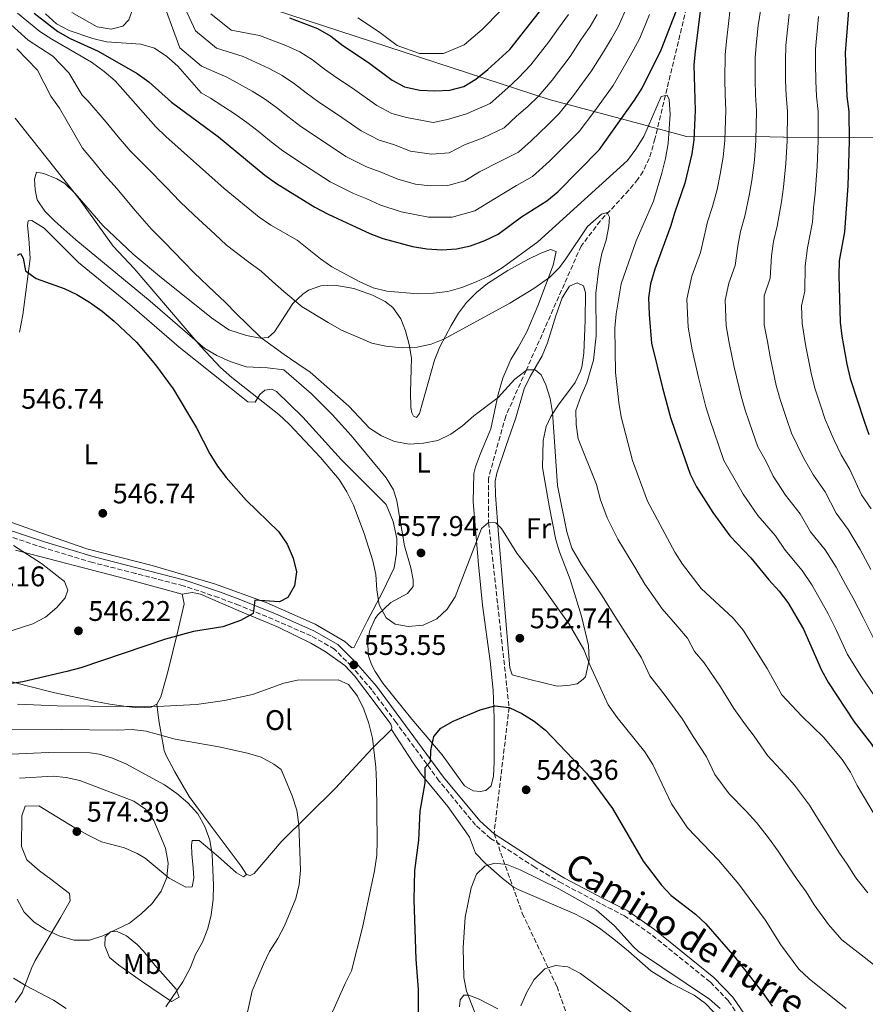
# Model space of a CAD drawing. Units: metres. Extents: x 587011 to 590453, y 4726667 to 4729023.
# Drawn here: x 589228 to 589527, y 4727148 to 4727495 of the extents above; entities that cross this region are included whole.
import ezdxf
from ezdxf.enums import TextEntityAlignment as Align

# ---------------------------------------------------------------- set-up
doc = ezdxf.new("R2010")
doc.units = ezdxf.units.M
doc.header["$MEASUREMENT"] = 0
doc.linetypes.add('DGN Style 3', pattern=[2.435891, 1.739922, -0.695969])
for name, color, linetype, lineweight in [('Barranco lineal', 142, 'DGN Style 3', 13), ('Camino', 7, 'DGN Style 3', 0), ('Cota de punto acotado terreno', 7, 'Continuous', 0), ('Curva de nivel directora', 30, 'Continuous', 30), ('Curva de nivel intermedia', 30, 'Continuous', 0), ('Etiqueta de uso rústico', 92, 'Continuous', 0), ('Límite de municipio', 7, 'Continuous', 0), ('Línea de cambio de uso (parcela vista)', 92, 'Continuous', 0), ('Margen derecho', 7, 'Continuous', 0), ('Punto acotado terreno (símbolo)', 7, 'Continuous', 0)]:
    doc.layers.add(name, color=color, linetype=linetype, lineweight=lineweight)
doc.styles.add('Style-Arial', font='arial.ttf')

# ---------------------------------------------------------------- blocks, each defined once
blk = doc.blocks.new('5PATER')
at = {"layer": 'Punto acotado terreno (símbolo)', "linetype": 'Continuous', "lineweight": 0}
h = blk.add_hatch(color=51, dxfattribs=at)
edge = h.paths.add_edge_path()
edge.add_ellipse((0, 0), major_axis=(-0.11, -0.111), ratio=0.999422, start_angle=0, end_angle=360)

msp = doc.modelspace()

# ---------------------------------------------------------------- linework, layer by layer
at = {"layer": 'Barranco lineal', "color": 142, "linetype": 'DGN Style 3', "lineweight": 13}
for points in [[(589464.75, 4727503.97, 573.6), (589452.51, 4727453.13, 568.33)], [(589452.51, 4727453.13, 568.33), (589450.49, 4727446.18, 567.92), (589448.3, 4727441.65, 567.83), (589446.46, 4727438.83, 567.62), (589443.25, 4727434.96, 567.05), (589433.19, 4727424.08, 565.07), (589426.43, 4727415.24, 564.01), (589407.02, 4727371.35, 560), (589399.82, 4727355.21, 558.46), (589393.73, 4727333.34, 556.39), (589393.79, 4727317.65, 555), (589401.02, 4727252.44, 550), (589395.71, 4727207.89, 545.81), (589405.69, 4727179.77, 542.94), (589417.94, 4727153.92, 539.1), (589428.66, 4727122.81, 535.22), (589430.19, 4727078.3, 531.23), (589428.66, 4727028.52, 527.66), (589430.7, 4726996.93, 525.46), (589436.83, 4726952.89, 521.68), (589439.89, 4726918.43, 518.99), (589440.4, 4726878.22, 516.74), (589447.81, 4726859.06, 514.26)]]:
    msp.add_polyline3d(points, dxfattribs=at)
at = {"layer": 'Camino', "color": 7, "linetype": 'DGN Style 3', "lineweight": 0}
msp.add_polyline3d([(589483.55, 4727141.27, 547.87), (589478.41, 4727148.94, 547.87), (589471.94, 4727155.62, 548.13), (589451.1, 4727172.42, 547.1), (589441.8, 4727178.86, 546.58), (589433.25, 4727183.23, 546.58), (589419.59, 4727190.4, 545.81), (589410.12, 4727196.03, 545.55), (589394.46, 4727206.24, 545.81), (589389.15, 4727210.93, 546.58), (589376.27, 4727226.59, 548.91), (589361.13, 4727247.12, 552.26), (589352.6, 4727258.6, 553.3), (589345.33, 4727267.01, 553.55), (589339.36, 4727273.03, 552.78), (589331.14, 4727277.68, 552), (589317.73, 4727283.57, 550.46), (589305.64, 4727288.49, 548.91), (589298.43, 4727291.22, 548.65), (589285.96, 4727295.38, 547.87), (589269.15, 4727299.73, 547.62), (589253.98, 4727303.6, 546.58), (589236.74, 4727308.75, 545.81), (589223.24, 4727313.28, 545.29)], dxfattribs=at)
at = {"layer": 'Curva de nivel directora', "color": 30, "linetype": 'Continuous', "lineweight": 30, "flags": 128}
for points, elevation in [([(589522.95, 4727525.22), (589519.65, 4727483.42), (589520.28, 4727467.99), (589520.9, 4727462.7), (589521.03, 4727452.24), (589520.63, 4727436.51), (589519.39, 4727420.25), (589517.54, 4727410.05), (589517.35, 4727404.89), (589517.93, 4727388.4), (589518.45, 4727383.43), (589520.2, 4727373.53), (589521.45, 4727368.47), (589526.31, 4727353.43), (589528.05, 4727348.74)], 600), ([(589233.42, 4727497.42), (589241.75, 4727490.96), (589246.12, 4727488.52), (589255.99, 4727484.05), (589269.75, 4727476.13), (589273.8, 4727473.2), (589281.89, 4727466.07), (589298.39, 4727453.75), (589314.76, 4727440.27), (589318.95, 4727437.31), (589332.47, 4727428.98), (589337.11, 4727426.55), (589351.86, 4727419.74), (589356.51, 4727417.89), (589366.89, 4727415.07), (589371.99, 4727414.25), (589377.24, 4727413.96), (589382.47, 4727414.32), (589387.37, 4727415.32), (589392.43, 4727417.19), (589397.11, 4727419.47), (589405.35, 4727425.61), (589414.29, 4727431.26), (589418.21, 4727434.37), (589432.94, 4727449.38), (589445.32, 4727466.76), (589447.93, 4727471.03), (589454.65, 4727484.48), (589466.95, 4727516.01)], 575), ([(589323.54, 4727495.85), (589333.37, 4727492.04), (589338.06, 4727489.31), (589342.35, 4727486), (589351.42, 4727480), (589359.73, 4727473.84), (589364.13, 4727471.45), (589369.49, 4727470.23), (589374.78, 4727469.99), (589380.14, 4727470.26), (589385.04, 4727471.52), (589389.3, 4727474.14), (589393.54, 4727477.54), (589401.22, 4727484.61), (589414.37, 4727501.24)], 600), ([(589468.68, 4727499.87), (589466.64, 4727484.02), (589466.26, 4727479.04), (589466.73, 4727463.14), (589466.23, 4727452.72), (589465.53, 4727447.77), (589463.08, 4727437.46), (589459.5, 4727427.22), (589458.03, 4727422.14), (589452.45, 4727407.08), (589450.95, 4727401.91), (589450.27, 4727396.96), (589450.42, 4727391.15), (589451.31, 4727381.03), (589455.2, 4727365.28), (589458.03, 4727354.71), (589459.62, 4727349.97), (589464.93, 4727334.72), (589467.18, 4727330.25), (589472.9, 4727321.22), (589478.96, 4727313.02), (589486.29, 4727305.22), (589492.67, 4727297.46)], 575), ([(589227.52, 4727412.04), (589228.54, 4727412.64), (589229.47, 4727411.02), (589230.32, 4727406.46), (589234.05, 4727403.82), (589243.93, 4727400.31), (589248.44, 4727398.16), (589252.89, 4727395.41), (589257.41, 4727392.29), (589261.61, 4727388.79), (589269.46, 4727381.35), (589276.21, 4727373.37), (589282.39, 4727364.92), (589290.64, 4727351.17), (589295.42, 4727341.95), (589298.09, 4727337.61), (589301.13, 4727333.63), (589308.27, 4727325.54), (589319.67, 4727314.54), (589322.64, 4727310.04), (589324.85, 4727305.14), (589325.98, 4727300.24), (589325.24, 4727295.31), (589322.87, 4727291.29), (589319.93, 4727289.67), (589311.33, 4727290.27), (589310.63, 4727285.61), (589306.27, 4727283.13), (589299.92, 4727280.84), (589289.62, 4727279.24), (589279.71, 4727276.51), (589249.82, 4727266.4), (589244.97, 4727265.17), (589229.42, 4727261.49), (589207.89, 4727258.33)], 550), ([(589492.67, 4727297.46), (589496.32, 4727293.53), (589499.41, 4727289.48), (589504.9, 4727280.01), (589511.27, 4727265.54), (589513.77, 4727261.1), (589522.87, 4727247.36), (589528.99, 4727239.45), (589547.2, 4727209.74), (589550.23, 4727205.76), (589553.87, 4727202.19), (589558.21, 4727198.73), (589576.78, 4727188.12), (589580.77, 4727185.1), (589584.58, 4727181.65), (589591.76, 4727174.48), (589603.57, 4727164.63), (589611.39, 4727159.95)], 575), ([(589369.07, 4727142.2), (589369, 4727152.9), (589368.27, 4727163.58), (589367.49, 4727184.52), (589367.73, 4727194.84), (589369.14, 4727205.56), (589369.64, 4727215.84), (589371.37, 4727225.83), (589371.39, 4727231.29), (589373.27, 4727233.35), (589373.35, 4727237.3), (589374.4, 4727242.18), (589376.97, 4727245.09), (589381.27, 4727247.65), (589390.85, 4727251.55), (589396.02, 4727253), (589401.02, 4727252.44), (589405.56, 4727250.26), (589409.81, 4727247.61), (589413.85, 4727244.38), (589428.32, 4727229.27), (589437.5, 4727216.72), (589448.35, 4727198.21), (589454.76, 4727189.68), (589458.24, 4727186.08), (589466.78, 4727179.49), (589470.41, 4727176.02), (589480.7, 4727164.29), (589490.5, 4727151.81), (589493.93, 4727147.03)], 550)]:
    msp.add_lwpolyline(points, dxfattribs=dict(at, elevation=elevation))
at = {"layer": 'Curva de nivel intermedia', "color": 30, "linetype": 'Continuous', "lineweight": 0, "flags": 128}
for points, elevation in [([(589277.58, 4727504.8), (589284.8, 4727485.18), (589292.43, 4727478.76), (589301.41, 4727474.83), (589310.32, 4727469.87), (589314.7, 4727467.16), (589318.89, 4727464.16), (589322.92, 4727460.93), (589327.46, 4727457.46), (589334.49, 4727452.81), (589343.37, 4727446.92), (589350.64, 4727443.25), (589355.51, 4727441.51), (589361.7, 4727438.83), (589367.93, 4727437.14), (589373.11, 4727436.55), (589379.4, 4727436.59), (589385.37, 4727438.31), (589390.59, 4727441.47), (589397.8, 4727445.07), (589404.29, 4727448.41), (589408.75, 4727452.42), (589414.64, 4727458.06), (589418.65, 4727462), (589423.73, 4727468.36), (589430.16, 4727477.04), (589434.31, 4727483.85), (589437.19, 4727488.48), (589439.65, 4727492.85), (589442.76, 4727500.21)], 585), ([(589285.04, 4727502.72), (589290.29, 4727491.17), (589297.7, 4727485.11), (589307.16, 4727482.21), (589316.28, 4727477.92), (589320.92, 4727475.45), (589325.28, 4727472.54), (589329.4, 4727469.28), (589333.81, 4727466.05), (589340.13, 4727461.87), (589348.83, 4727455.89), (589355.14, 4727452.65), (589360.17, 4727451.08), (589366.22, 4727448.77), (589373.66, 4727447.69), (589379.82, 4727448.12), (589385.32, 4727450.98), (589391.92, 4727453.47), (589399.3, 4727456.99), (589403.66, 4727461.08), (589407.61, 4727464.55), (589411.5, 4727468.31), (589416.23, 4727473.78), (589422.58, 4727482.18), (589426.38, 4727488.02), (589429.58, 4727492.73), (589432.15, 4727497.03)], 590), ([(589490.21, 4727501.21), (589488.9, 4727493.07), (589488.3, 4727487.34), (589487.93, 4727481.78), (589487.87, 4727473.79), (589488.04, 4727468.62), (589488.4, 4727462.96), (589488.15, 4727452.53), (589487.63, 4727445.56), (589486.72, 4727438.35), (589485.8, 4727433.09), (589484.26, 4727425.77), (589482.71, 4727420.35), (589481.76, 4727415.24), (589480.86, 4727408.43), (589478.55, 4727402.21), (589477.24, 4727396.13), (589477.69, 4727387.06), (589478.68, 4727381.07), (589480.5, 4727372.54), (589482.89, 4727362.24), (589484.35, 4727357.37), (589486.94, 4727349.8), (589488.77, 4727344.41), (589491.72, 4727339.2), (589494.27, 4727334.1), (589498.6, 4727327.31), (589503.79, 4727320.79), (589507.46, 4727314.43), (589512.58, 4727308), (589516.41, 4727301.97), (589519.75, 4727295.82), (589522.46, 4727290.96), (589525.95, 4727284.19), (589529.74, 4727276.64)], 585), ([(589227.46, 4727497.5), (589235.41, 4727490.97), (589239.6, 4727488.24), (589253.61, 4727480.2), (589258.14, 4727476.91), (589262.03, 4727473.54), (589276.29, 4727457.36), (589279.88, 4727453.87), (589300.5, 4727435.63), (589312.77, 4727425.49), (589316.9, 4727422.67), (589326.19, 4727417.38), (589334.4, 4727410.78), (589338.48, 4727407.89), (589348.29, 4727402.6), (589353, 4727400.56), (589357.86, 4727399.37), (589368.76, 4727398.39), (589374.39, 4727398.58), (589379.35, 4727399.25), (589384.33, 4727400.67), (589389.42, 4727402.62), (589393.94, 4727404.76), (589398.61, 4727407.53), (589411.19, 4727416.75), (589442.77, 4727445.41), (589445.73, 4727449.44), (589448.53, 4727453.98), (589454.71, 4727468.02), (589456.82, 4727468.53), (589457.52, 4727466.95), (589457.92, 4727461.76), (589457.13, 4727451.45), (589456.18, 4727446.14), (589454.97, 4727441.03), (589451.96, 4727431.05), (589445.91, 4727417.11), (589440.62, 4727401.95), (589438.78, 4727391.32), (589438.31, 4727386.34), (589438.56, 4727370.64), (589439.79, 4727360.11), (589440.54, 4727354.98), (589444.55, 4727339.57), (589449.82, 4727325.23), (589459.51, 4727307.2), (589462.23, 4727303.01), (589468.85, 4727294.44), (589480.16, 4727283.89), (589483.66, 4727279.75), (589492.08, 4727266.19), (589497.34, 4727256.92), (589504.24, 4727249.46), (589512.04, 4727241.97), (589518.63, 4727234.11), (589521.5, 4727229.62), (589523.85, 4727224.92), (589532.15, 4727211.05)], 570), ([(589237.4, 4727497.21), (589241.29, 4727493.68), (589245.73, 4727491.34), (589254.09, 4727488.55), (589258.93, 4727487.35), (589271.09, 4727486.45), (589275.91, 4727485.11), (589280.18, 4727482.16), (589284.07, 4727478.74), (589292.36, 4727469.38), (589295.66, 4727467.46), (589304.36, 4727461.81), (589308.48, 4727458.86), (589312.5, 4727455.78), (589316.45, 4727452.57), (589321.11, 4727448.87), (589328.85, 4727443.75), (589337.92, 4727437.95), (589346.14, 4727433.85), (589350.85, 4727431.93), (589355.39, 4727429.84), (589362.96, 4727427.31), (589372.55, 4727425.4), (589380.94, 4727425.45), (589388.9, 4727427.75), (589395.85, 4727431.97), (589403.69, 4727436.68), (589409.29, 4727439.84), (589415.23, 4727445.18), (589421.68, 4727451.57), (589425.79, 4727455.69), (589431.24, 4727462.94), (589437.74, 4727471.9), (589442.24, 4727479.67), (589444.79, 4727484.22), (589447.15, 4727488.66), (589450.52, 4727497)], 580), ([(589246.67, 4727497.74), (589255.64, 4727492.63), (589260.57, 4727491.85), (589264.73, 4727492.9), (589266.78, 4727495.14), (589268.32, 4727499.31)], 585), ([(589295.79, 4727497.16), (589302.97, 4727491.45), (589312.91, 4727489.58), (589322.24, 4727485.98), (589327.15, 4727483.75), (589331.67, 4727480.93), (589335.87, 4727477.64), (589340.16, 4727474.64), (589345.78, 4727470.93), (589354.28, 4727464.87), (589359.64, 4727462.05), (589364.83, 4727460.66), (589374.22, 4727458.84), (589379.25, 4727459.88), (589386.03, 4727461.87), (589394.3, 4727465.56), (589400.57, 4727471.04), (589404.36, 4727474.62), (589408.72, 4727479.19), (589415, 4727487.32), (589418.45, 4727492.2), (589421.98, 4727496.98)], 595), ([(589347.65, 4727495.77), (589354.91, 4727490.97), (589361.56, 4727486.04), (589369.36, 4727483.16), (589377.89, 4727483.19), (589385.21, 4727486.29), (589391.55, 4727491.72), (589398.11, 4727498.37)], 605), ([(589479.06, 4727498.96), (589477.85, 4727488.64), (589477.28, 4727482.9), (589477.14, 4727473.92), (589477.3, 4727468.83), (589477.56, 4727463.05), (589477.19, 4727452.62), (589476.58, 4727446.66), (589475.55, 4727440.63), (589474.44, 4727435.27), (589472.84, 4727429.26), (589471.1, 4727423.79), (589469.9, 4727418.69), (589468.58, 4727412.94), (589465.5, 4727404.64), (589463.76, 4727396.54), (589464.27, 4727386.61), (589465.59, 4727378.62), (589467.85, 4727368.91), (589470.46, 4727358.48), (589471.99, 4727353.67), (589474.92, 4727345.16), (589476.85, 4727339.56), (589480.79, 4727332.61), (589483.58, 4727327.66), (589488.78, 4727320.16), (589495.04, 4727313.01), (589498.46, 4727307.89), (589504.45, 4727300.77), (589507.91, 4727295.73), (589510.84, 4727290.49), (589513.68, 4727285.48), (589516.43, 4727279.81), (589520.5, 4727271.09), (589525.4, 4727263.26), (589531.76, 4727253.96)], 580), ([(589499.83, 4727497.13), (589498.75, 4727486.03), (589498.57, 4727480.66), (589498.6, 4727473.67), (589498.79, 4727468.41), (589499.23, 4727462.87), (589499.11, 4727452.43), (589498.68, 4727444.45), (589497.9, 4727436.07), (589497.16, 4727430.9), (589495.67, 4727422.29), (589494.32, 4727416.92), (589493.62, 4727411.79), (589493.14, 4727403.92), (589491, 4727397.7), (589491.1, 4727387.51), (589492.24, 4727381.57), (589493.15, 4727376.17), (589495.33, 4727366), (589496.72, 4727361.07), (589498.95, 4727354.44), (589500.69, 4727349.26), (589504.95, 4727340.54), (589508.42, 4727334.45), (589512.54, 4727328.58), (589516.46, 4727320.97), (589520.71, 4727315.24), (589524.91, 4727308.22), (589528.66, 4727301.16)], 590), ([(589510.21, 4727496.22), (589509.2, 4727484.73), (589509.21, 4727479.55), (589509.33, 4727473.55), (589509.53, 4727468.2), (589510.07, 4727462.79), (589510.07, 4727452.34), (589509.73, 4727443.35), (589509.07, 4727433.8), (589508.51, 4727428.72), (589508.13, 4727423.69), (589506.32, 4727414.59), (589505.49, 4727408.34), (589505.42, 4727399.4), (589504.24, 4727394.14), (589504.51, 4727387.96), (589505.8, 4727379.8), (589507.76, 4727369.76), (589509.08, 4727364.77), (589510.97, 4727359.07), (589512.6, 4727354.1), (589515.63, 4727346.98), (589518.24, 4727341.59), (589521.3, 4727336.37), (589525.45, 4727327.5), (589528.84, 4727322.48)], 595), ([(589223.94, 4727494.5), (589231.28, 4727487.95), (589239.93, 4727482.28), (589245.68, 4727476.45), (589250.34, 4727468.52), (589252.32, 4727466.54), (589258.79, 4727458.93), (589263.07, 4727453.82), (589267.27, 4727448.88), (589273.13, 4727443), (589280.07, 4727435.88), (589284.8, 4727430.93), (589289.89, 4727426.2), (589297.2, 4727419.41), (589301.33, 4727415.63), (589309.14, 4727409.57), (589313.52, 4727406.43), (589317.45, 4727402.79), (589321.46, 4727399.26), (589328.01, 4727393.85), (589337.17, 4727388.27), (589341.92, 4727385.63), (589352.62, 4727381.03), (589357.5, 4727379.99), (589363.22, 4727379.32), (589368.61, 4727379.6), (589373.5, 4727380.65)], 565), ([(589227.22, 4727484.9), (589234.56, 4727477.28), (589236.88, 4727472.72), (589239.21, 4727468.21), (589242.31, 4727463.94), (589250.48, 4727449.76), (589254.19, 4727445.35), (589258.25, 4727440.41), (589262.64, 4727435.44), (589269.03, 4727427.82), (589274.75, 4727421.25), (589279.29, 4727416.76), (589286.19, 4727409.57), (589289.88, 4727405.78), (589297.04, 4727398.95), (589300.85, 4727395.48), (589304.81, 4727391.33), (589308.52, 4727387.74), (589313.55, 4727382.84), (589321.62, 4727376.96), (589326.05, 4727373.93), (589330.85, 4727370.71), (589344.49, 4727358.71), (589351.69, 4727350.99), (589355.93, 4727348.34), (589360.6, 4727346.25), (589365.84, 4727345.38), (589370.83, 4727345.72), (589375.82, 4727346.65), (589380.44, 4727348.87), (589384.53, 4727351.78), (589388.63, 4727355.37), (589397.16, 4727361.86), (589403.04, 4727368.31), (589407.02, 4727371.35), (589407.43, 4727371.59), (589410.21, 4727371.55), (589412.35, 4727369.81), (589414.03, 4727366.27), (589415.46, 4727361.42), (589416.28, 4727356.47), (589418.08, 4727330.75), (589421.35, 4727314.45), (589423.21, 4727308.61), (589426.54, 4727302.78), (589433.82, 4727291.86), (589438.29, 4727284.66), (589441.23, 4727280.11), (589445.04, 4727274.22), (589447.78, 4727269.95), (589450.72, 4727263.56), (589456.06, 4727256.61), (589462.27, 4727248.27), (589466.04, 4727242.17)], 560), ([(589226.69, 4727460.4), (589249.22, 4727431.94)], 555), ([(589249.22, 4727431.94), (589261.27, 4727415.2), (589268.69, 4727407.32), (589292.17, 4727379.87), (589299.13, 4727372.44), (589303.13, 4727368.86), (589319.77, 4727355.78), (589323.43, 4727352.37), (589334.43, 4727340.61), (589341.02, 4727332.83), (589343.72, 4727328.5), (589346.06, 4727323.81), (589349.9, 4727313.81), (589352.88, 4727304.17), (589354.02, 4727299.3), (589354.32, 4727293.95), (589355.12, 4727288.69), (589357.62, 4727284.01), (589360.82, 4727281.87), (589365.4, 4727280.95), (589370.67, 4727281.48), (589375.53, 4727283.73), (589379.2, 4727287.12), (589382.04, 4727291.43), (589391.22, 4727315.61), (589393.79, 4727317.65), (589396.35, 4727317.53), (589398.28, 4727315.56), (589403.75, 4727306.83), (589410.23, 4727298.65), (589422.27, 4727281.78), (589427.42, 4727272.94), (589429.49, 4727267.52), (589436.01, 4727253.4), (589439.11, 4727248.92), (589448.94, 4727236.79), (589451.79, 4727232.34), (589458.39, 4727218.47), (589464.04, 4727209.93), (589474.94, 4727198.6), (589482.05, 4727190.11), (589491.42, 4727177.53), (589496.89, 4727168.71), (589503.26, 4727160.05), (589506.9, 4727156.62), (589520.04, 4727146.17)], 555), ([(589373.5, 4727380.65), (589378.27, 4727382.48), (589401.23, 4727395.11), (589409.74, 4727400.31), (589415.24, 4727404.16), (589418.76, 4727407.72), (589421.08, 4727410.74), (589428.65, 4727422.14), (589433.61, 4727426.52), (589435.58, 4727427.07), (589436.46, 4727425.41), (589436.23, 4727422.28), (589435.32, 4727417.35), (589433.79, 4727412.59), (589432.74, 4727407.39), (589431.69, 4727398.59), (589431.71, 4727383.58), (589430.8, 4727375.05), (589428.51, 4727366.95), (589426.3, 4727362.17), (589424.61, 4727357.26), (589424.65, 4727352.26), (589425.43, 4727347.21), (589431.89, 4727331.08), (589433.3, 4727325.66), (589435.6, 4727319.4), (589439.36, 4727311.8), (589445.37, 4727301.94), (589448.91, 4727295.93), (589455.04, 4727287.28), (589460.6, 4727280.92), (589463.97, 4727276.92), (589466.48, 4727272.23), (589469.86, 4727268.18), (589475.6, 4727259.76), (589480.29, 4727252.01), (589484.42, 4727246.28), (589487.47, 4727242.25), (589492.28, 4727235.43), (589498.35, 4727228.89), (589501.81, 4727224.96), (589507.05, 4727218), (589509.91, 4727213.31), (589514.33, 4727206.26), (589517.44, 4727201.39), (589520.4, 4727197.08), (589523.45, 4727192.36), (589527.64, 4727187)], 565), ([(589226.09, 4727309.64), (589235.94, 4727303.19), (589244.14, 4727296.84), (589245.24, 4727293.85), (589244.34, 4727291.09), (589241.43, 4727287.74), (589237.34, 4727284.34), (589232.93, 4727281.98), (589222.38, 4727278.53)], 545), ([(589340.68, 4727262.24), (589326.34, 4727262.08), (589321.49, 4727261.04), (589310.4, 4727257.01), (589300.6, 4727254.94), (589290.7, 4727253.51), (589279.17, 4727252.94), (589264.97, 4727252.72), (589241.51, 4727252.98), (589227.49, 4727253.61)], 555), ([(589334.76, 4727136.36), (589343.11, 4727155.05), (589345.4, 4727159.52), (589349.31, 4727174.75), (589353.52, 4727194.77), (589354.3, 4727200.26), (589354.47, 4727205.31), (589354.22, 4727226.18), (589353.95, 4727231.42), (589352.82, 4727241.65), (589351.5, 4727246.8), (589349.76, 4727251.85), (589347.56, 4727256.41), (589344.3, 4727260.55), (589340.68, 4727262.24)], 555), ([(589305.84, 4727132.02), (589310.32, 4727152.44), (589314.28, 4727161.85), (589316.5, 4727166.33), (589319.42, 4727170.92), (589321.76, 4727175.34), (589325.77, 4727185.05), (589326.95, 4727189.91), (589327.4, 4727195.06), (589326.75, 4727211.17), (589326.09, 4727216.13), (589324.44, 4727221.28), (589320.56, 4727230.59), (589317.94, 4727232.44), (589313.48, 4727234.89), (589308.69, 4727236.34), (589298.62, 4727238.54), (589283.18, 4727241.23), (589272.94, 4727244.08), (589267.97, 4727244.67), (589262.72, 4727244.44), (589243.02, 4727244.63), (589225.33, 4727244.83)], 560), ([(589466.04, 4727242.17), (589470.7, 4727235.03), (589473.67, 4727228.8), (589478.64, 4727221.95), (589484.66, 4727215.81), (589488.37, 4727211.78), (589492.6, 4727206.39), (589495.98, 4727201.71), (589499.68, 4727196.18), (589502.73, 4727191.74), (589505.91, 4727187.31), (589508.75, 4727182.82), (589513.74, 4727175.84), (589518.44, 4727170.46), (589526.3, 4727164.28), (589531.33, 4727160.41)], 560), ([(589238.43, 4727236.58), (589222.7, 4727235.89)], 565), ([(589279.84, 4727146.76), (589285.89, 4727155.65), (589288.5, 4727160.47), (589290.37, 4727165.21), (589292.81, 4727169.59), (589294.72, 4727174.38), (589295.85, 4727179.25), (589296.61, 4727184.62), (589296.74, 4727189.67), (589296.18, 4727200.56), (589295.4, 4727205.61), (589293.58, 4727210.48), (589291.14, 4727214.85), (589287.6, 4727218.82), (589283.77, 4727222.1), (589279.33, 4727225.1), (589265.7, 4727232.51), (589261.09, 4727234.55), (589256.32, 4727235.96), (589253.15, 4727236.4), (589238.43, 4727236.58)], 565), ([(589227.4, 4727184.79), (589229.91, 4727180.16), (589233.43, 4727176.61), (589237.67, 4727173.91), (589242.43, 4727171.67), (589247.46, 4727170.33), (589252.87, 4727170.35), (589257.66, 4727171.8), (589267.02, 4727176.32), (589271.11, 4727179.59), (589275, 4727183.22), (589278.18, 4727187.58), (589280.26, 4727192.46), (589280.71, 4727197.45), (589279.75, 4727202.76), (589275.66, 4727212.49), (589272.71, 4727216.53), (589268.51, 4727219.39), (589249.55, 4727226.63), (589244.71, 4727227.76), (589240.09, 4727228.14)], 570), ([(589240.09, 4727228.14), (589228.15, 4727227.46)], 570), ([(589389.76, 4727142.63), (589386.04, 4727152.3), (589385, 4727157.19), (589384.79, 4727167.7), (589385.51, 4727178.37), (589387.62, 4727188.75), (589389.48, 4727193.59), (589392.41, 4727196.46), (589395.97, 4727197.54), (589400.19, 4727197.04), (589404.94, 4727195.13), (589418.56, 4727188.46), (589431.79, 4727180.99), (589438.22, 4727175.41), (589444.91, 4727167.96), (589446.69, 4727166.35), (589471.72, 4727149.47), (589475.55, 4727146.25)], 545), ([(589405.12, 4727147.08), (589407.17, 4727151.7), (589409.86, 4727156.43), (589413.58, 4727160.21), (589417.4, 4727161.34), (589421.79, 4727160.89), (589426.23, 4727158.58), (589438.71, 4727149.3), (589454.82, 4727136.18)], 540), ([(589226.13, 4727156.94), (589230.53, 4727154.23), (589240.23, 4727149.15), (589244.67, 4727146.23)], 565)]:
    msp.add_lwpolyline(points, dxfattribs=dict(at, elevation=elevation))
at = {"layer": 'Límite de municipio', "color": 7, "linetype": 'Continuous', "lineweight": 0}
msp.add_polyline3d([(589817.79, 4727497.55, 735.19), (589784.41, 4727488.59, 733.43), (589690.33, 4727469.73, 691.01), (589640.23, 4727461.86, 661.07), (589592.02, 4727455.14, 634.25), (589541.35, 4727453.61, 609.64), (589498.15, 4727453.74, 589.55), (589497.82, 4727453.74, 589.4), (589493.07, 4727453.76, 587.23), (589463.6, 4727453.97, 573.48), (589455.88, 4727456.04, 569.44), (589455, 4727456.27, 569.12), (589450.46, 4727457.49, 569.85), (589450.35, 4727457.52, 569.9), (589415.19, 4727466.94, 588.07), (589261.24, 4727517.32, 585.84)], dxfattribs=at)
at = {"layer": 'Línea de cambio de uso (parcela vista)', "color": 92, "linetype": 'Continuous', "lineweight": 0}
for points in [[(589395.77, 4727248.61, 550.1), (589395.73, 4727233.16, 548.93), (589395.51, 4727228.21, 548.32), (589394.67, 4727224.79, 547.9), (589392.76, 4727223.1, 547.9), (589390.81, 4727222.76, 548.16), (589388.3, 4727223.01, 548.16), (589385.26, 4727224.73, 548.41), (589377.35, 4727235.69, 549.7), (589366.69, 4727248.32, 550.74), (589356.49, 4727261.02, 552.8), (589353.8, 4727265.18, 553.42), (589352.46, 4727267.65, 553.58), (589351.34, 4727270.66, 553.58), (589351.14, 4727274.51, 553.58), (589351.71, 4727279.34, 554.09), (589353.79, 4727283.86, 554.67), (589354.69, 4727285.13, 554.87), (589359.28, 4727289.49, 556.93), (589365.12, 4727292.68, 557.45), (589367.2, 4727295.12, 558.22), (589367.19, 4727297.42, 558.22), (589366.29, 4727301.72, 558.22), (589364.12, 4727309.5, 558.48), (589361.44, 4727325.4, 558.62), (589360.25, 4727329.21, 558.74), (589357.61, 4727333.47, 558.87), (589345.28, 4727348.38, 559.77), (589338.57, 4727355.78, 560.03), (589331.29, 4727363.14, 559.91), (589321.56, 4727371.54, 559.13), (589315.72, 4727372.25, 558.13), (589308.27, 4727372.67, 556.93), (589302.52, 4727374.57, 556.93), (589297.9, 4727376.61, 556.83), (589293.58, 4727379.08, 556.71), (589274.28, 4727395.85, 555.9), (589248.12, 4727417.44, 554.96), (589240.65, 4727424.05, 554.87), (589237.1, 4727427.57, 554.71), (589234.49, 4727431.55, 554.61), (589233.75, 4727435.11, 554.61), (589233.55, 4727438.9, 554.61), (589234.15, 4727441.29, 554.87), (589236.74, 4727440.84, 554.87), (589241.41, 4727439.03, 555.04), (589244.17, 4727437.31, 555.13), (589247.83, 4727433.79, 555.2), (589257.63, 4727422.47, 555.35), (589268.33, 4727412.42, 555.37), (589278.28, 4727404.1, 555.61), (589289.95, 4727394.7, 556.28), (589295.93, 4727389.94, 556.71), (589302.12, 4727385.66, 557.19), (589308.29, 4727383.64, 557.45), (589313.13, 4727382.8, 558.22), (589315.96, 4727382.96, 559.26), (589318.2, 4727384.94, 560.03), (589324.68, 4727394.98, 563.39), (589328.18, 4727398.31, 564.6), (589330.27, 4727399.72, 565.19), (589334.55, 4727401.22, 566.23), (589339.53, 4727401.45, 566.87), (589346.2, 4727400.23, 567.25), (589352.81, 4727397.94, 567.26), (589357.24, 4727395.69, 567.26), (589359.94, 4727393.59, 567.26), (589362.79, 4727389.56, 567), (589364.5, 4727385.35, 565.71), (589365.75, 4727380.54, 564.85), (589366.56, 4727375.68, 564.02), (589366.27, 4727363.81, 562.1), (589366.33, 4727358.33, 561.58), (589366.67, 4727356.45, 561.32), (589367.32, 4727355.18, 561.32), (589368.35, 4727354.75, 561.32), (589369.45, 4727356.14, 561.58), (589374.69, 4727374.96, 564.13), (589376.53, 4727379.72, 564.98), (589380.61, 4727387.27, 566.48), (589383.17, 4727391.52, 567.02), (589386.02, 4727395.32, 567.26), (589389.53, 4727398.93, 567.34), (589393.39, 4727402.08, 567.32), (589400.52, 4727406.68, 567.04), (589407.62, 4727410.57, 566.74), (589412.2, 4727412.74, 566.74), (589415.69, 4727414.04, 566.74), (589417.68, 4727413.36, 566.74), (589416.6, 4727408.54, 566.05), (589411.14, 4727394.17, 563.73), (589407.31, 4727385.03, 562.28), (589404.27, 4727379.45, 561.87), (589401.66, 4727375.17, 561.95), (589398.84, 4727368.59, 561.38), (589397.11, 4727363, 560.81), (589394.56, 4727350.79, 559.51), (589390.87, 4727342, 558.48), (589389.12, 4727337.3, 558.15), (589388.62, 4727334.94, 557.97), (589388.36, 4727325.01, 556.93)], [(589228.21, 4727384.88, 548.16), (589229.42, 4727390.95, 548.67), (589231.97, 4727410.88, 550.74), (589231.52, 4727417.9, 551.77), (589231.08, 4727422.56, 551.77), (589231.23, 4727424.12, 551.77), (589232.58, 4727424.3, 552.03), (589236.87, 4727421.54, 552.03), (589249.08, 4727409.45, 551), (589267, 4727394.71, 551.25), (589284.6, 4727379.62, 552.29), (589308.84, 4727360.3, 553.58), (589311.35, 4727360.12, 554.09)], [(589418.01, 4727259.94, 553.32), (589408.37, 4727262.34, 552.13), (589402.16, 4727263.99, 552.03), (589401.32, 4727266.46, 551.77), (589397.24, 4727313.44, 554.84), (589396.2, 4727327.36, 555.9), (589396.16, 4727332.33, 556.56), (589396.74, 4727335.09, 556.93), (589399.91, 4727344.55, 557.68), (589403.36, 4727354.69, 559), (589406.32, 4727364.82, 559.77), (589408.49, 4727369.26, 560.41), (589412.75, 4727376.49, 561.58), (589414.54, 4727381.1, 562.16), (589417.5, 4727390.62, 563.13), (589419.74, 4727396.98, 563.39), (589422.31, 4727401.07, 563.39), (589425.04, 4727402.31, 563.39), (589427.32, 4727401.17, 563.64), (589428.01, 4727398.76, 563.64), (589427.81, 4727389.14, 563.39), (589427.34, 4727377.41, 562.61), (589426.64, 4727372.48, 562.22), (589426.27, 4727371.14, 562.1), (589424.32, 4727367.15, 561.58), (589418.5, 4727359.22, 560.29), (589415.8, 4727355.1, 559.67), (589414.1, 4727351.62, 559.26), (589413, 4727346.69, 559.08), (589412.84, 4727337.1, 558.61), (589415.14, 4727323.56, 557.93), (589417.57, 4727311.56, 557.02), (589418.77, 4727307.37, 556.68), (589422.57, 4727297.61, 556.93), (589426.61, 4727284.69, 556.42), (589429.01, 4727274.28, 555.38), (589429.23, 4727269.28, 555.19), (589427.93, 4727263.24, 554.61), (589427.2, 4727262.43, 554.61), (589425.02, 4727260.8, 554.35), (589421.79, 4727260.21, 554.09), (589418.01, 4727259.94, 553.32)], [(589311.35, 4727360.12, 554.09), (589313.09, 4727362.82, 554.87), (589314.79, 4727364.37, 555.13), (589317.28, 4727364.73, 555.64), (589318.94, 4727363.9, 555.64), (589328.26, 4727354.82, 556.16), (589341.79, 4727339.93, 555.9), (589352.95, 4727328.81, 556.16), (589357.65, 4727324.1, 556.68), (589360.1, 4727318.03, 556.93), (589361.39, 4727312.11, 556.93), (589361.31, 4727306.83, 556.93), (589360.47, 4727301.72, 556.42), (589356.3, 4727293.11, 554.87), (589350.91, 4727282.83, 553.58), (589346.23, 4727273.52, 553.32), (589345.41, 4727273.56, 553.32), (589343.04, 4727275.71, 553.06), (589332.6, 4727281.85, 551.51), (589315.33, 4727289.5, 549.45), (589297.02, 4727296.1, 547.9), (589274.99, 4727302.5, 547.12), (589251.96, 4727308.46, 546.35), (589235.38, 4727314.17, 546.35), (589220.43, 4727319.47, 546.35)], [(589388.36, 4727325.01, 556.93), (589390.2, 4727302.91, 554.66), (589391.61, 4727288.53, 553.32), (589394.34, 4727268.78, 551.68), (589395.43, 4727258.57, 550.86), (589395.77, 4727248.61, 550.1)], [(589226.82, 4727307.91, 544.28), (589265.75, 4727297.77, 546.35), (589285.57, 4727292.45, 548.16)], [(589285.57, 4727292.45, 548.16), (589286.3, 4727289.02, 548.41), (589284.05, 4727279.34, 549.55), (589280.51, 4727265.05, 552.29), (589278.05, 4727256.16, 554.09), (589276.72, 4727253.61, 554.61)], [(589359.57, 4727244.61, 553.58), (589359.61, 4727245.42, 553.58), (589359.3, 4727246.5, 553.58), (589354.05, 4727253.42, 554.09), (589346.51, 4727263.65, 554.35), (589343.03, 4727267.23, 554.26), (589336.06, 4727272.19, 553.7), (589331.07, 4727275.09, 553.06), (589319.22, 4727280.9, 551), (589305.44, 4727286.7, 549.61), (589292.06, 4727292.45, 548.68), (589290.5, 4727292.82, 548.67), (589289.14, 4727293.05, 548.41), (589285.57, 4727292.45, 548.16)], [(589276.72, 4727253.61, 554.61), (589274.72, 4727252.52, 554.87), (589269.99, 4727252.29, 554.87), (589265.02, 4727252.86, 554.87), (589260.08, 4727253.61, 554.62), (589255.12, 4727254.55, 553.9), (589240.7, 4727257.57, 551.11), (589230.44, 4727260.16, 549.46), (589222.58, 4727262.33, 548.16)], [(589276.72, 4727253.61, 554.61), (589277.39, 4727247.81, 557.19), (589279.3, 4727237.2, 560.5), (589279.93, 4727235.51, 561.06), (589283.04, 4727229.66, 562.61), (589288.06, 4727221.04, 563.56), (589295.46, 4727211.06, 563.84), (589306.42, 4727196.42, 562.61), (589308.29, 4727193.51, 562.35)], [(589308.29, 4727193.51, 562.35), (589309.59, 4727193.08, 562.1), (589310.98, 4727193.81, 561.84), (589320.61, 4727204.98, 560.55), (589339.78, 4727223.94, 557.19), (589349.78, 4727234.82, 554.38), (589352.69, 4727238, 553.84), (589359.57, 4727244.61, 553.58)], [(589359.57, 4727244.61, 553.06), (589367.16, 4727232.89, 551.77), (589370.02, 4727228.86, 551.09), (589379.35, 4727217.47, 548.09), (589385.8, 4727208.5, 546.41), (589387.04, 4727206.64, 546.09), (589389.14, 4727200.96, 545.32), (589392.57, 4727197.46, 544.36), (589398.52, 4727192.22, 542.85), (589402.32, 4727189.28, 542.14), (589402.42, 4727189.19, 542.12), (589404.21, 4727188.22, 541.96), (589424.22, 4727179.58, 542.22), (589428.67, 4727177.3, 542.33), (589432.87, 4727174.56, 542.44), (589438, 4727170.63, 542.58), (589443.17, 4727166.37, 542.73), (589451, 4727159.47, 543.51), (589458.27, 4727155.05, 544.03), (589466.4, 4727150.94, 544.28), (589470.4, 4727147.97, 544.3), (589475.4, 4727142.69, 544.13)], [(589226.73, 4727148.32, 562.09), (589229.18, 4727151.79, 563.9), (589232.52, 4727160.7, 567.04), (589233.73, 4727163.12, 567.77), (589242.78, 4727178.43, 571.75), (589246.05, 4727184.21, 572.68), (589245.82, 4727186.77, 572.68), (589239.25, 4727191.86, 572.43), (589235.31, 4727194.77, 571.96), (589230.78, 4727198.7, 571.65), (589228.94, 4727203.31, 571.65), (589229.08, 4727214.21, 571.65), (589230.25, 4727217.64, 571.65), (589235.05, 4727217.67, 571.9), (589247.79, 4727209.95, 573.7), (589252.44, 4727207.41, 573.78), (589257.16, 4727205.05, 573.71), (589265.23, 4727202.89, 573.45), (589269.76, 4727200.88, 572.79), (589272.6, 4727199.23, 572.16), (589281.05, 4727192.14, 569.84), (589286.92, 4727188.96, 568.29), (589289.21, 4727189.18, 566.48), (589289.78, 4727192.18, 565.97), (589289.45, 4727195.76, 566.48), (589289.01, 4727200.73, 566.22), (589288.9, 4727203.86, 566.48), (589289.18, 4727205.43, 566.22), (589291.61, 4727205.52, 565.45), (589298.31, 4727199.79, 564.68), (589304.81, 4727194.06, 563.39), (589307.23, 4727192.66, 562.09), (589308.29, 4727193.51, 562.35)], [(589281.9, 4727148.7, 564.68), (589271.22, 4727155.84, 566.48), (589263.28, 4727161.49, 568.55), (589260.03, 4727164.25, 569.32), (589258.32, 4727168.32, 569.84), (589258.48, 4727171.51, 570.1), (589260.32, 4727173.26, 570.1), (589262.48, 4727173.48, 570.1), (589265.99, 4727171.84, 570.1), (589269.71, 4727168.76, 568.85), (589271.93, 4727166.43, 567.77), (589275.97, 4727161.49, 566.48), (589283.51, 4727153.02, 564.68), (589284.56, 4727150.22, 564.42), (589281.9, 4727148.7, 564.68)], [(589396.99, 4727146.08, 541.02), (589390.49, 4727149.46, 542.57), (589386.77, 4727150.91, 543.77), (589385.02, 4727150.85, 544.54), (589383.79, 4727149.25, 546.09), (589383.47, 4727146.73, 546.61)]]:
    msp.add_polyline3d(points, dxfattribs=at)
at = {"layer": 'Margen derecho', "color": 7, "linetype": 'Continuous', "lineweight": 0}
msp.add_polyline3d([(589485.35, 4727142.29, 547.87), (589480.02, 4727150.24, 547.87), (589473.34, 4727157.14, 548.13), (589452.34, 4727174.07, 547.1), (589442.87, 4727180.64, 546.58), (589434.2, 4727185.07, 546.58), (589420.6, 4727192.21, 545.81), (589411.21, 4727197.78, 545.55), (589395.71, 4727207.89, 545.81), (589390.64, 4727212.37, 546.58), (589377.9, 4727227.86, 548.91), (589362.79, 4727248.34, 552.26), (589354.21, 4727259.89, 553.3), (589346.84, 4727268.41, 553.55), (589340.62, 4727274.68, 552.78), (589332.06, 4727279.53, 552), (589318.53, 4727285.47, 550.46), (589306.39, 4727290.42, 548.91), (589299.12, 4727293.16, 548.65), (589286.55, 4727297.37, 547.87), (589269.66, 4727301.73, 547.62), (589254.53, 4727305.59, 546.58), (589237.36, 4727310.72, 545.81), (589223.96, 4727315.22, 545.29)], dxfattribs=at)

# ---------------------------------------------------------------- block references
at = {"layer": 'Punto acotado terreno (símbolo)', "color": 7, "linetype": 'Continuous', "lineweight": 0, "xscale": 10, "yscale": 10, "zscale": 10}
for p in [(589257.61, 4727320.95, 546.74), (589369.92, 4727306.96, 557.94), (589249.02, 4727279.48, 546.22), (589404.81, 4727276.87, 552.74), (589346.22, 4727267.47, 553.55), (589407.04, 4727223.39, 548.35), (589248.45, 4727208.63, 574.39)]:
    msp.add_blockref('5PATER', p, dxfattribs=at)

# ---------------------------------------------------------------- texts
at = {"color": 7, "linetype": 'Continuous', "lineweight": 0, "style": 'Style-Arial'}
msp.add_text('Camino de Irurre', height=9, rotation=328.0311, dxfattribs=at).set_placement((589460.9, 4727168.58, 546.58), align=Align.CENTER)
at = {"layer": 'Cota de punto acotado terreno', "color": 7, "linetype": 'Continuous', "lineweight": 0, "style": 'Style-Arial'}
for s, p in [('546.74', (589228.82, 4727357.85, 546.74)), ('546.74', (589261.11, 4727324.45, 546.74)), ('557.94', (589361.13, 4727312.96, 557.94)), ('542.16', (589208.11, 4727295.19, 542.16)), ('546.22', (589252.52, 4727282.98, 546.22)), ('552.74', (589408.31, 4727280.37, 552.74)), ('553.55', (589349.72, 4727270.97, 553.55)), ('548.36', (589410.54, 4727226.89, 548.35)), ('574.39', (589251.95, 4727212.13, 574.39))]:
    msp.add_text(s, height=7, dxfattribs=at).set_placement(p)
at = {"layer": 'Etiqueta de uso rústico', "color": 92, "linetype": 'Continuous', "lineweight": 0, "style": 'Style-Arial'}
for s, p in [('L', (589253.39, 4727341.78, 547.45)), ('L', (589370.84, 4727338.81, 559.31)), ('Fr', (589411.43, 4727315.66, 556.25)), ('Ol', (589319.77, 4727247.98, 557.44)), ('Mb', (589271.52, 4727161.89, 567.48))]:
    msp.add_text(s, height=7, dxfattribs=at).set_placement(p, align=Align.MIDDLE_CENTER)

doc.saveas('drawing.dxf')
